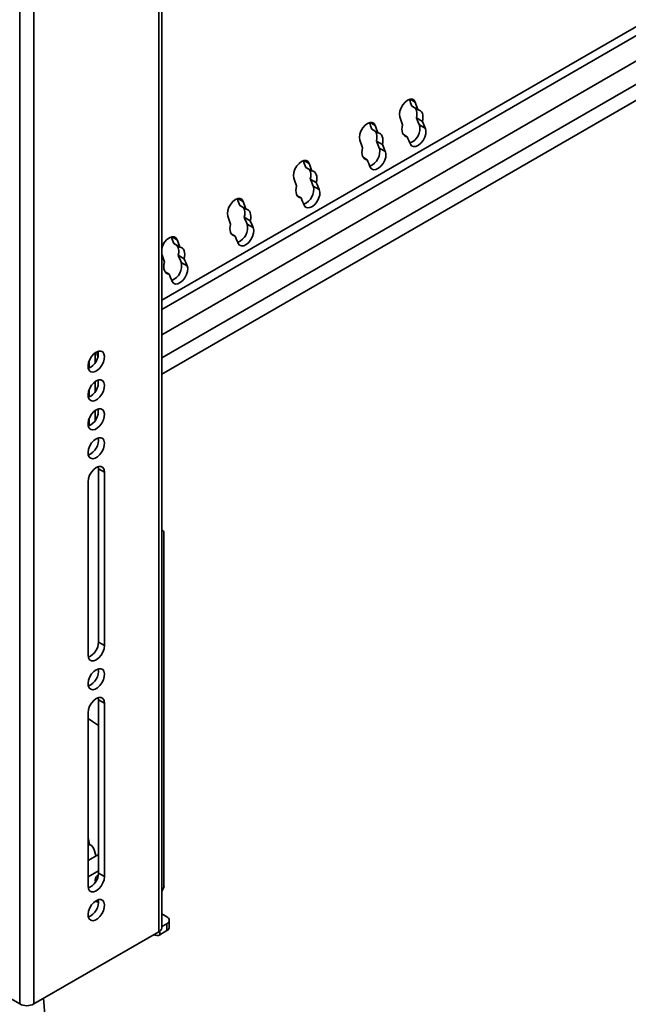
# Model space of a CAD drawing. Units: millimetres. Extents: x 14 to 203, y 14 to 265.
# Drawn here: x 33 to 44, y 212 to 229 of the extents above; entities that cross this region are included whole.
import ezdxf

# ---------------------------------------------------------------- set-up
doc = ezdxf.new("R2010")
doc.units = ezdxf.units.MM

msp = doc.modelspace()

# ---------------------------------------------------------------- linework, layer by layer
at = {"color": 7, "linetype": 'Continuous', "lineweight": 35}
for p, q in [((35.695, 213.334), (35.695, 248.037)), ((35.644, 247.965), (35.644, 213.262)), ((33.187, 246.689), (33.187, 211.987)), ((33.434, 211.987), (33.434, 246.689)), ((35.695, 223.12), (60.515, 237.448)), ((40.115, 227.855), (40.221, 227.794)), ((40.195, 227.648), (40.301, 227.586)), ((40.247, 227.524), (40.353, 227.463)), ((39.407, 227.447), (39.514, 227.386)), ((39.965, 227.355), (40.033, 227.316)), ((39.488, 227.239), (39.594, 227.178)), ((39.258, 226.947), (39.326, 226.908)), ((39.54, 227.116), (39.646, 227.055)), ((38.241, 226.773), (38.347, 226.712)), ((38.321, 226.566), (38.427, 226.505)), ((38.374, 226.442), (38.48, 226.381)), ((38.091, 226.273), (38.159, 226.234)), ((37.074, 226.1), (37.18, 226.039)), ((37.154, 225.892), (37.26, 225.831)), ((37.207, 225.769), (37.313, 225.708)), ((36.924, 225.6), (36.992, 225.56)), ((35.907, 225.426), (36.013, 225.365)), ((35.988, 225.219), (36.094, 225.158)), ((36.04, 225.095), (36.146, 225.034)), ((35.757, 224.926), (35.825, 224.887)), ((34.522, 223.321), (34.522, 223.497)), ((34.557, 223.518), (34.557, 223.467)), ((34.4, 223.22), (34.4, 223.306)), ((34.416, 223.357), (34.416, 223.226)), ((34.522, 222.811), (34.522, 222.987)), ((34.4, 222.71), (34.4, 222.795)), ((34.416, 222.847), (34.416, 222.716)), ((34.522, 222.3), (34.522, 222.477)), ((34.4, 222.2), (34.4, 222.285)), ((34.416, 222.336), (34.416, 222.206)), ((34.574, 221.483), (34.578, 221.445)), ((34.684, 221.384), (34.578, 221.445)), ((34.578, 221.445), (34.578, 218.383)), ((34.684, 221.384), (34.684, 218.322)), ((34.394, 218.154), (34.394, 221.216)), ((35.726, 220.343), (35.695, 220.361)), ((35.736, 214.067), (35.736, 220.32)), ((34.684, 218.322), (34.578, 218.383)), ((34.574, 217.4), (34.578, 217.362)), ((34.684, 217.301), (34.578, 217.362)), ((34.578, 217.362), (34.578, 214.3)), ((34.684, 217.301), (34.684, 214.239)), ((34.394, 214.072), (34.394, 217.134)), ((34.415, 214.802), (34.394, 214.79)), ((34.578, 214.628), (34.394, 214.522)), ((34.534, 214.603), (34.534, 214.611)), ((34.394, 214.233), (34.578, 214.34)), ((34.684, 214.239), (34.578, 214.3)), ((35.695, 213.98), (35.726, 214.032)), ((34.529, 213.806), (34.578, 213.778)), ((35.695, 213.58), (35.786, 213.527)), ((35.786, 213.405), (35.695, 213.353)), ((35.786, 213.283), (35.786, 213.405)), ((35.829, 213.344), (35.829, 213.466)), ((35.644, 213.262), (33.434, 211.987)), ((35.557, 213.212), (35.574, 213.202)), ((35.786, 213.283), (35.662, 213.211)), ((32.833, 212.191), (33.187, 211.987)), ((34.884, 195.764), (33.61, 212.088))]:
    msp.add_line(p, q, dxfattribs=at)
at = {"color": 8, "linetype": 'Continuous', "lineweight": 35}
for p, q in [((35.695, 224.426), (60.499, 238.745)), ((35.695, 224.263), (60.499, 238.581)), ((35.695, 223.814), (60.499, 238.132)), ((35.695, 223.405), (60.515, 237.733)), ((40.083, 227.977), (40.175, 227.924)), ((39.376, 227.569), (39.468, 227.516)), ((38.209, 226.896), (38.301, 226.842)), ((37.043, 226.222), (37.134, 226.169)), ((35.876, 225.548), (35.968, 225.495)), ((34.557, 223.467), (34.576, 223.456)), ((34.422, 214.803), (34.394, 214.929)), ((34.394, 214.896), (34.415, 214.802)), ((35.662, 213.274), (35.662, 213.211)), ((34.881, 195.76), (33.607, 212.086))]:
    msp.add_line(p, q, dxfattribs=at)
at = {"color": 7, "linetype": 'Continuous', "lineweight": 35, "flags": 128}
for points in [[(39.903, 227.665), (39.896, 227.712), (39.903, 227.767), (39.923, 227.825), (39.955, 227.88), (39.995, 227.926), (40.039, 227.96), (40.083, 227.977), (40.123, 227.977), (40.155, 227.959), (40.175, 227.924)], [(40.221, 227.794), (40.246, 227.787), (40.268, 227.774), (40.286, 227.754), (40.3, 227.729), (40.308, 227.699), (40.311, 227.664), (40.309, 227.626), (40.301, 227.586)], [(39.196, 227.256), (39.189, 227.303), (39.196, 227.359), (39.216, 227.416), (39.248, 227.471), (39.287, 227.518), (39.332, 227.552), (39.376, 227.569), (39.416, 227.569), (39.448, 227.55), (39.468, 227.516)], [(40.033, 227.316), (40.006, 227.322), (39.983, 227.335), (39.965, 227.355), (39.951, 227.381), (39.943, 227.412), (39.94, 227.448), (39.943, 227.486), (39.951, 227.527)], [(39.514, 227.386), (39.539, 227.379), (39.561, 227.366), (39.579, 227.346), (39.593, 227.321), (39.601, 227.29), (39.604, 227.256), (39.601, 227.218), (39.594, 227.178)], [(40.353, 227.463), (40.364, 227.418), (40.36, 227.365), (40.342, 227.307), (40.313, 227.251), (40.275, 227.202), (40.231, 227.165), (40.186, 227.144), (40.145, 227.14), (40.111, 227.154), (40.088, 227.185)], [(39.326, 226.908), (39.299, 226.914), (39.276, 226.927), (39.258, 226.947), (39.244, 226.973), (39.236, 227.004), (39.233, 227.039), (39.235, 227.078), (39.244, 227.119)], [(39.646, 227.055), (39.656, 227.01), (39.653, 226.956), (39.635, 226.899), (39.606, 226.843), (39.567, 226.794), (39.524, 226.757), (39.479, 226.736), (39.438, 226.732), (39.404, 226.746), (39.381, 226.777)], [(38.029, 226.583), (38.022, 226.63), (38.029, 226.685), (38.049, 226.743), (38.081, 226.798), (38.121, 226.844), (38.165, 226.878), (38.209, 226.895), (38.249, 226.895), (38.281, 226.877), (38.301, 226.842)], [(38.347, 226.712), (38.372, 226.706), (38.395, 226.692), (38.413, 226.673), (38.426, 226.647), (38.434, 226.617), (38.437, 226.582), (38.435, 226.545), (38.427, 226.505)], [(38.159, 226.234), (38.132, 226.24), (38.109, 226.253), (38.091, 226.273), (38.077, 226.299), (38.069, 226.33), (38.066, 226.366), (38.069, 226.405), (38.077, 226.445)], [(38.48, 226.381), (38.49, 226.337), (38.486, 226.283), (38.468, 226.225), (38.439, 226.169), (38.401, 226.12), (38.357, 226.083), (38.312, 226.062), (38.271, 226.058), (38.237, 226.073), (38.214, 226.104)], [(36.862, 225.909), (36.855, 225.956), (36.862, 226.012), (36.882, 226.069), (36.914, 226.124), (36.954, 226.171), (36.998, 226.204), (37.042, 226.222), (37.082, 226.222), (37.114, 226.203), (37.134, 226.169)], [(37.18, 226.039), (37.206, 226.032), (37.228, 226.019), (37.246, 225.999), (37.259, 225.974), (37.267, 225.943), (37.27, 225.909), (37.268, 225.871), (37.26, 225.831)], [(36.992, 225.56), (36.966, 225.567), (36.943, 225.58), (36.924, 225.6), (36.91, 225.626), (36.902, 225.657), (36.899, 225.692), (36.902, 225.731), (36.91, 225.772)], [(37.313, 225.708), (37.323, 225.663), (37.319, 225.609), (37.302, 225.552), (37.272, 225.496), (37.234, 225.447), (37.19, 225.41), (37.146, 225.388), (37.104, 225.385), (37.071, 225.399), (37.047, 225.43)], [(35.695, 225.338), (35.695, 225.338), (35.716, 225.396), (35.747, 225.451), (35.787, 225.497), (35.832, 225.531), (35.876, 225.548), (35.916, 225.548), (35.947, 225.53), (35.968, 225.495)], [(36.013, 225.365), (36.039, 225.359), (36.061, 225.345), (36.079, 225.326), (36.092, 225.3), (36.101, 225.27), (36.104, 225.235), (36.101, 225.197), (36.094, 225.158)], [(35.825, 224.887), (35.799, 224.893), (35.776, 224.906), (35.757, 224.926), (35.744, 224.952), (35.735, 224.983), (35.732, 225.019), (35.735, 225.058), (35.744, 225.098)], [(36.146, 225.034), (36.156, 224.99), (36.152, 224.936), (36.135, 224.878), (36.106, 224.822), (36.067, 224.773), (36.024, 224.736), (35.979, 224.715), (35.938, 224.711), (35.904, 224.726), (35.881, 224.757)], [(34.539, 223.509), (34.582, 223.526), (34.621, 223.527), (34.653, 223.511), (34.674, 223.48), (34.684, 223.437), (34.681, 223.386), (34.665, 223.33), (34.638, 223.276), (34.602, 223.227), (34.561, 223.188), (34.518, 223.163), (34.476, 223.154), (34.441, 223.162), (34.414, 223.185), (34.398, 223.223), (34.395, 223.27), (34.404, 223.325), (34.426, 223.38), (34.458, 223.433), (34.497, 223.477), (34.539, 223.509)], [(34.539, 222.998), (34.582, 223.016), (34.621, 223.017), (34.653, 223.001), (34.674, 222.97), (34.684, 222.927), (34.681, 222.875), (34.665, 222.82), (34.638, 222.765), (34.602, 222.717), (34.561, 222.678), (34.518, 222.653), (34.476, 222.644), (34.441, 222.651), (34.414, 222.675), (34.398, 222.712), (34.395, 222.76), (34.404, 222.814), (34.426, 222.87), (34.458, 222.922), (34.497, 222.966), (34.539, 222.998)], [(34.539, 222.488), (34.582, 222.505), (34.621, 222.506), (34.653, 222.491), (34.674, 222.46), (34.684, 222.417), (34.681, 222.365), (34.665, 222.31), (34.638, 222.255), (34.602, 222.206), (34.561, 222.168), (34.518, 222.143), (34.476, 222.134), (34.441, 222.141), (34.414, 222.165), (34.398, 222.202), (34.395, 222.25), (34.404, 222.304), (34.426, 222.36), (34.458, 222.412), (34.497, 222.456), (34.539, 222.488)], [(34.539, 221.978), (34.582, 221.995), (34.621, 221.996), (34.653, 221.98), (34.674, 221.949), (34.684, 221.906), (34.681, 221.855), (34.665, 221.799), (34.638, 221.745), (34.602, 221.696), (34.561, 221.657), (34.518, 221.632), (34.476, 221.623), (34.441, 221.631), (34.414, 221.654), (34.398, 221.692), (34.395, 221.739), (34.404, 221.794), (34.426, 221.849), (34.458, 221.902), (34.497, 221.946), (34.539, 221.978)], [(34.394, 221.216), (34.401, 221.272), (34.422, 221.331), (34.454, 221.386), (34.494, 221.433), (34.539, 221.467), (34.584, 221.485), (34.624, 221.485), (34.657, 221.466), (34.677, 221.431), (34.684, 221.384)], [(34.684, 218.322), (34.677, 218.266), (34.657, 218.207), (34.624, 218.152), (34.584, 218.105), (34.539, 218.071), (34.494, 218.053), (34.454, 218.053), (34.422, 218.072), (34.401, 218.107), (34.394, 218.154)], [(34.539, 217.895), (34.582, 217.912), (34.621, 217.913), (34.653, 217.897), (34.674, 217.867), (34.684, 217.824), (34.681, 217.772), (34.665, 217.716), (34.638, 217.662), (34.602, 217.613), (34.561, 217.575), (34.518, 217.55), (34.476, 217.541), (34.441, 217.548), (34.414, 217.572), (34.398, 217.609), (34.395, 217.657), (34.404, 217.711), (34.426, 217.767), (34.458, 217.819), (34.497, 217.863), (34.539, 217.895)], [(34.394, 217.134), (34.401, 217.19), (34.422, 217.248), (34.454, 217.304), (34.494, 217.351), (34.539, 217.385), (34.584, 217.402), (34.624, 217.402), (34.657, 217.383), (34.677, 217.349), (34.684, 217.301)], [(34.394, 217.035), (34.472, 216.978), (34.578, 216.909)], [(34.536, 214.604), (34.533, 214.613), (34.509, 214.696)], [(34.574, 214.257), (34.568, 214.255), (34.542, 214.239), (34.526, 214.209), (34.522, 214.168), (34.525, 214.14)], [(34.684, 214.239), (34.677, 214.183), (34.657, 214.125), (34.624, 214.069), (34.584, 214.022), (34.539, 213.988), (34.494, 213.97), (34.454, 213.971), (34.422, 213.989), (34.401, 214.024), (34.394, 214.072)], [(34.539, 213.812), (34.582, 213.83), (34.621, 213.83), (34.653, 213.815), (34.674, 213.784), (34.684, 213.741), (34.681, 213.689), (34.665, 213.634), (34.638, 213.579), (34.602, 213.53), (34.561, 213.492), (34.518, 213.467), (34.476, 213.458), (34.441, 213.465), (34.414, 213.489), (34.398, 213.526), (34.395, 213.574), (34.404, 213.628), (34.426, 213.684), (34.458, 213.736), (34.497, 213.78), (34.539, 213.812)]]:
    msp.add_lwpolyline(points, dxfattribs=at)
at = {"color": 7, "linetype": 'Continuous', "lineweight": 35}
for centre, radius, start, end in [((45.534, 229.826), 5.767, 198.7238, 199.9821), ((45.628, 229.76), 5.753, 198.6078, 199.9831), ((40.006, 227.716), 0.2, 340.127, 30.7275), ((45.553, 229.567), 5.962, 198.6079, 200.0076), ((45.034, 229.632), 5.23, 202.3, 203.7707), ((44.827, 229.418), 5.767, 198.7238, 199.9821), ((44.92, 229.352), 5.753, 198.6078, 199.9831), ((39.98, 227.461), 0.275, 291.2558, 13.2939), ((45.14, 229.571), 5.23, 202.3, 203.7707), ((39.299, 227.308), 0.2, 340.1079, 30.7496), ((45.111, 229.397), 5.488, 202.2832, 203.7616), ((44.884, 229.172), 6.002, 198.6107, 200.0011), ((44.36, 229.238), 5.267, 202.303, 203.7635), ((44.466, 229.177), 5.267, 202.303, 203.7635), ((39.273, 227.053), 0.275, 291.2544, 13.2954), ((43.635, 228.735), 5.74, 198.7209, 199.9851), ((43.733, 228.671), 5.731, 198.6051, 199.9857), ((44.386, 228.981), 5.469, 202.2806, 203.7642), ((38.133, 226.634), 0.2, 340.1079, 30.7496), ((43.69, 228.489), 5.973, 198.6073, 200.0045), ((38.106, 226.379), 0.275, 291.2544, 13.2954), ((43.194, 228.565), 5.267, 202.303, 203.7635), ((43.3, 228.503), 5.267, 202.303, 203.7635), ((42.469, 228.062), 5.74, 198.7209, 199.9851), ((42.566, 227.997), 5.731, 198.6051, 199.9857), ((43.196, 228.298), 5.444, 202.2771, 203.7677), ((42.523, 227.815), 5.973, 198.6073, 200.0045), ((36.966, 225.961), 0.2, 340.1079, 30.7496), ((36.939, 225.706), 0.275, 291.2549, 13.2949), ((42.027, 227.891), 5.267, 202.303, 203.7635), ((42.133, 227.83), 5.267, 202.303, 203.7635), ((42.029, 227.624), 5.444, 202.2771, 203.7677), ((41.302, 227.388), 5.74, 198.7209, 199.9851), ((41.399, 227.324), 5.731, 198.6051, 199.9857), ((35.799, 225.287), 0.2, 340.1079, 30.7496), ((41.356, 227.142), 5.973, 198.6073, 200.0045), ((40.86, 227.218), 5.267, 202.303, 203.7635), ((35.773, 225.032), 0.275, 291.2549, 13.2949), ((40.966, 227.156), 5.267, 202.303, 203.7635), ((40.863, 226.951), 5.444, 202.2771, 203.7677), ((34.289, 223.486), 0.287, 292.5971, 7.6646), ((34.614, 223.464), 0.0573, 176.8059, 219.9234), ((34.289, 222.975), 0.287, 292.5967, 7.6646), ((34.289, 222.465), 0.287, 292.5967, 7.6646), ((34.29, 221.955), 0.287, 292.3067, 7.6985), ((35.711, 220.323), 0.0251, 354.3587, 54.3204), ((34.286, 218.386), 0.292, 292.653, 359.3299), ((34.29, 217.872), 0.287, 292.3067, 7.6985), ((34.42, 214.792), 0.0106, 80.5068, 119.141), ((34.369, 214.67), 0.143, 10.4832, 68.2541), ((34.286, 214.304), 0.292, 292.6528, 359.3297), ((35.664, 214.069), 0.0721, 328.8462, 358.0547), ((34.29, 213.789), 0.287, 292.3067, 7.6985), ((35.762, 213.466), 0.0655, 290.7839, 69.22), ((35.613, 213.275), 0.0807, 229.5051, 307.5222), ((35.608, 213.342), 0.088, 294.3725, 354.3043), ((35.754, 213.351), 0.0754, 294.3712, 354.3122), ((33.311, 212.225), 0.269, 242.6086, 297.3914)]:
    msp.add_arc(centre, radius, start, end, dxfattribs=at)

doc.saveas('drawing.dxf')
